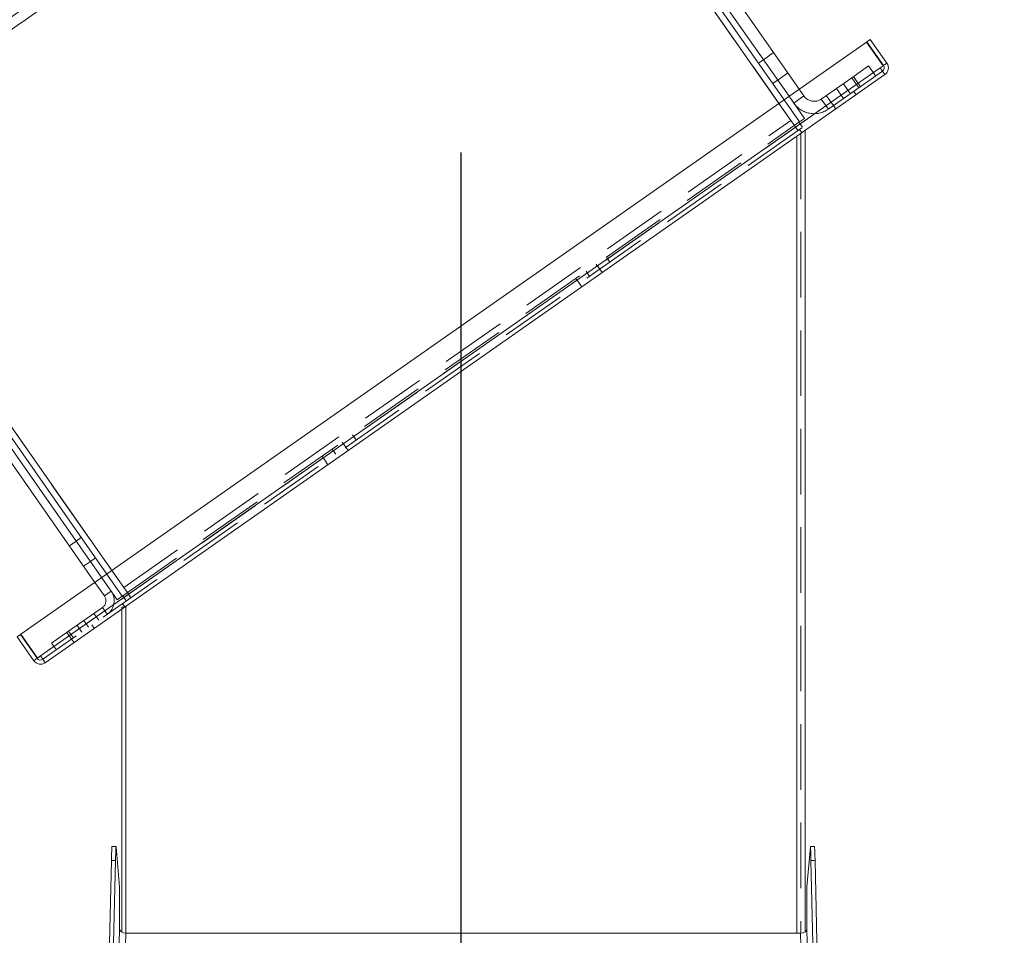
# Model space of a CAD drawing. Extents: x 311155 to 329154, y 19774 to 31278.
# Drawn here: x 315695 to 316172, y 29350 to 29793 of the extents above; entities that cross this region are included whole.
import ezdxf

# ---------------------------------------------------------------- set-up
doc = ezdxf.new("R2010")
doc.units = 0
doc.header["$LTSCALE"] = 25
doc.header["$MEASUREMENT"] = 0
for name, pattern in [('CENTERX2', [20.32, 12.7, -2.54, 2.54, -2.54]), ('CENTRO2', [1.125, 0.75, -0.125, 0.125, -0.125]), ('HIDDEN', [1.905, 1.27, -0.635])]:
    doc.linetypes.add(name, pattern=pattern)
doc.layers.get('0').update_dxf_attribs({"linetype": 'CONTINUOUS'})
doc.layers.get('DEFPOINTS').update_dxf_attribs({"linetype": 'CONTINUOUS'})
doc.dimstyles.new('ISO-25', dxfattribs={"dimtxt": 2.5, "dimasz": 2.5, "dimexe": 1.25, "dimexo": 0.625, "dimtad": 1, "dimdec": 4, "dimdsep": 46, "dimtxsty": 'Standard', "dimcen": 2.5, "dimadec": 0, "dimazin": 0, "dimtfac": 1, "dimtdec": 4, "dimtmove": 2, "dimatfit": 3, "dimfxl": 1, "dimtolj": 1, "dimarcsym": 0})

# ---------------------------------------------------------------- blocks, each defined once
blk = doc.blocks.new('*D7')
at = {"color": 1, "lineweight": -2, "ltscale": 25}
for p, q in [((316128.74, 30141.3), (316390.65, 30324.69)), ((316126.25, 28413.49), (316993.25, 28413.49))]:
    blk.add_line(p, q, dxfattribs=at)
blk.add_arc((313661.18, 28413.49), 3329.48, 0.89486, 34.10514, dxfattribs=at)
at = {"color": 1, "ltscale": 25}
for points in [[(316410.88, 30275.46), (316425.16, 30285.29), (316388.53, 30323.2)], [(316998.91, 28465.56), (316981.58, 28465.42), (316990.65, 28413.49)]]:
    blk.add_solid(points, dxfattribs=at)
at = {"layer": 'DEFPOINTS', "color": 0, "ltscale": 25}
for p in [(316126.61, 30139.8), (316921.87, 29086.77), (314415.04, 28941.35), (314621.87, 28413.49), (316123.65, 28413.49)]:
    blk.add_point(p, dxfattribs=at)
at = {"color": 3, "ltscale": 25, "insert": (316883.05, 29429.34), "char_height": 65, "attachment_point": 5, "rotation": 287.5}
blk.add_mtext('\\A1;35°', dxfattribs=at)
blk = doc.blocks.new('*D14')
at = {"color": 1, "lineweight": -2, "ltscale": 25}
for p, q in [((312819.09, 28330.41), (312819.09, 30585.82)), ((312871.09, 30583.22), (321222.09, 30583.22)), ((321274.09, 28080.14), (321274.09, 30585.82))]:
    blk.add_line(p, q, dxfattribs=at)
at = {"color": 1, "ltscale": 25}
for points in [[(312871.09, 30591.89), (312871.09, 30574.56), (312819.09, 30583.22)], [(321222.09, 30591.89), (321222.09, 30574.56), (321274.09, 30583.22)]]:
    blk.add_solid(points, dxfattribs=at)
at = {"layer": 'DEFPOINTS', "color": 0, "ltscale": 25}
for p in [(321274.09, 30583.22), (312819.09, 28327.81), (321274.09, 28077.54)]:
    blk.add_point(p, dxfattribs=at)
at = {"color": 3, "ltscale": 25, "insert": (317046.59, 30631.97), "char_height": 65, "attachment_point": 5}
blk.add_mtext('\\A1;8455', dxfattribs=at)

msp = doc.modelspace()

# ---------------------------------------------------------------- linework, layer by layer
at = {"color": 7, "linetype": 'Continuous', "lineweight": 15}
for p, q in [((315761.64, 30192.88), (316067.41, 29756.19)), ((315762.21, 30192.06), (316067.41, 29756.19)), ((315766.56, 30196.32), (316072.33, 29759.63)), ((315759.76, 30190.34), (316064.96, 29754.47)), ((315737.3, 29525.04), (315432.1, 29960.91)), ((315734.84, 29523.32), (315437.77, 29947.57)), ((315731.56, 29521.02), (315436.1, 29942.99)), ((316104.89, 29782.43), (315695.72, 29495.93)), ((316104.89, 29782.43), (316112.92, 29770.96)), ((316106.73, 29783.72), (316105.1, 29782.57)), ((316105.1, 29782.57), (316113.13, 29771.1)), ((316106.73, 29783.72), (316114.76, 29772.25)), ((316111.49, 29769.96), (315705.19, 29485.46)), ((316112.92, 29770.96), (316111.49, 29769.96)), ((316111.49, 29769.96), (316112.63, 29768.32)), ((316112.63, 29768.32), (316113.78, 29766.68)), ((316113.13, 29771.1), (316114.76, 29772.25)), ((316113.78, 29766.68), (315707.48, 29482.19)), ((316075.14, 29739.63), (316075.14, 29351.96)), ((316071.14, 29736.82), (316071.14, 29351.38)), ((315744.48, 29351.88), (315744.48, 29508.09)), ((315746.48, 29508.98), (315745.74, 29508.98)), ((315746.48, 29508.98), (315746.48, 29509.49)), ((315746.48, 29351.38), (315746.48, 29508.98)), ((315693.88, 29494.64), (315695.52, 29495.78)), ((315701.91, 29483.17), (315693.88, 29494.64)), ((315703.55, 29484.32), (315695.52, 29495.78)), ((315703.75, 29484.46), (315695.72, 29495.93)), ((315703.55, 29484.32), (315701.91, 29483.17)), ((315703.75, 29484.46), (315705.19, 29485.46)), ((315706.33, 29483.83), (315705.19, 29485.46)), ((315706.33, 29483.83), (315707.48, 29482.19)), ((315741.76, 29393.29), (315739.76, 29393.29)), ((315743.48, 29373.68), (315741.78, 29393.16)), ((316076.02, 29373.68), (316077.72, 29393.16)), ((316079.74, 29393.29), (316077.74, 29393.29)), ((315739.5, 29386.56), (315715.74, 28361.14)), ((315741.5, 29386.56), (315717.74, 28361.12)), ((315741.5, 29386.56), (315739.5, 29386.56)), ((316078, 29386.56), (316101.76, 28361.12)), ((316080, 29386.56), (316078, 29386.56)), ((316080, 29386.56), (316103.76, 28361.14)), ((315743.48, 29353.37), (315743.48, 29373.68)), ((316076.02, 29353.37), (316076.02, 29373.68)), ((315743.48, 29353.37), (315715.49, 28145.11)), ((315718.49, 28143.12), (315746.48, 29351.38)), ((315746.48, 29351.38), (315747.95, 29351.38)), ((315749.95, 29351.38), (315747.95, 29351.38)), ((316071.02, 29351.38), (315748.44, 29351.38)), ((315769.42, 29351.38), (315767.42, 29351.38)), ((315769.42, 29351.38), (316050.04, 29351.38)), ((315792.35, 29351.38), (316048.22, 29351.38)), ((316067.28, 29351.38), (316071.28, 29351.38)), ((316071.28, 29351.38), (316073.02, 29351.38)), ((316073.02, 29351.38), (316101.01, 28143.12)), ((316104.01, 28145.11), (316076.02, 29353.37))]:
    msp.add_line(p, q, dxfattribs=at)
at = {"color": 7, "linetype": 'HIDDEN', "lineweight": 0}
for p, q in [((316068.23, 29744.56), (315760.17, 30184.52)), ((315437.42, 29958.53), (315745.49, 29518.57)), ((316055.02, 29773.88), (316052.57, 29772.16)), ((316059.94, 29777.32), (316055.02, 29773.88)), ((315705.19, 29485.46), (316111.49, 29769.96)), ((316112.63, 29768.32), (315706.33, 29483.83)), ((316097.72, 29765.2), (316105.92, 29770.94)), ((316105.92, 29770.94), (316109.36, 29766.02)), ((316113.13, 29771.1), (316114.76, 29772.25)), ((316059.45, 29762.33), (316061.91, 29764.05)), ((316061.91, 29764.05), (316066.82, 29767.49)), ((316082.98, 29754.88), (316097.72, 29765.2)), ((316101.17, 29760.29), (316097.72, 29765.2)), ((316101.99, 29760.86), (316098.54, 29765.78)), ((316072.33, 29759.63), (316074.62, 29756.35)), ((316093.79, 29755.13), (316090.35, 29760.04)), ((316097.07, 29757.42), (316093.63, 29762.34)), ((316099.86, 29756.93), (316098.71, 29758.57)), ((316064.96, 29754.47), (316072.41, 29743.82)), ((316067.41, 29756.19), (316074.87, 29745.54)), ((316067.41, 29756.19), (316069.71, 29752.91)), ((316074.62, 29756.35), (316069.71, 29752.91)), ((316082.98, 29754.88), (316086.42, 29749.96)), ((316085.44, 29756.6), (316088.88, 29751.69)), ((316062.5, 29752.75), (316068.23, 29744.56)), ((316088.88, 29751.69), (316090.03, 29750.05)), ((315745.49, 29518.57), (316068.23, 29744.56)), ((316069.96, 29742.1), (316068.23, 29744.56)), ((316074.87, 29745.54), (316072.41, 29743.82)), ((315744.96, 29514.53), (316072.21, 29743.67)), ((316069.96, 29742.1), (316071.68, 29739.64)), ((316072.21, 29743.67), (316072.41, 29743.82)), ((316072.21, 29743.67), (316073.93, 29741.22)), ((316072.5, 29740.21), (316073.64, 29738.58)), ((316071.14, 29736.82), (316071.14, 29351.38)), ((316073.14, 29738.23), (316073.14, 29351.38)), ((315980.75, 29675.97), (315979.03, 29678.43)), ((315974.11, 29674.99), (315975.84, 29672.53)), ((315964.29, 29668.11), (315966.01, 29665.65)), ((315969.2, 29671.55), (315970.92, 29669.09)), ((315976.98, 29670.89), (315975.84, 29672.53)), ((315966.01, 29665.65), (315967.15, 29664.01)), ((315857.88, 29589.94), (315856.16, 29592.39)), ((315851.24, 29588.95), (315852.96, 29586.5)), ((315846.33, 29585.51), (315848.05, 29583.05)), ((315854.11, 29584.86), (315852.96, 29586.5)), ((315841.41, 29582.07), (315843.13, 29579.61)), ((315843.13, 29579.61), (315844.28, 29577.97)), ((315722.45, 29541.01), (315719.17, 29538.72)), ((315724.91, 29542.73), (315722.45, 29541.01)), ((315726.06, 29528.89), (315729.33, 29531.18)), ((315729.33, 29531.18), (315731.79, 29532.9)), ((315744.75, 29514.39), (315737.3, 29525.04)), ((315745.49, 29518.57), (315739.75, 29526.76)), ((315736.15, 29514.47), (315731.56, 29521.02)), ((315739.43, 29516.76), (315734.84, 29523.32)), ((315742.29, 29512.67), (315734.84, 29523.32)), ((315736.15, 29514.47), (315739.43, 29516.76)), ((315745.49, 29518.57), (315747.21, 29516.11)), ((315747.21, 29516.11), (315748.93, 29513.65)), ((315742.29, 29512.67), (315744.75, 29514.39)), ((315744.75, 29514.39), (315744.96, 29514.53)), ((315744.83, 29510.78), (315745.98, 29509.14)), ((315746.68, 29512.07), (315744.96, 29514.53)), ((315735.17, 29508.9), (315718.79, 29497.43)), ((315733.37, 29502.75), (315731.07, 29506.03)), ((315735.17, 29508.9), (315737.46, 29505.62)), ((315744.48, 29508.09), (315744.48, 29508.98)), ((315745.74, 29508.98), (315744.48, 29508.98)), ((315726.16, 29502.59), (315728.45, 29499.31)), ((315710.59, 29491.69), (315718.79, 29497.43)), ((315717.97, 29496.85), (315720.26, 29493.58)), ((315718.79, 29497.43), (315721.08, 29494.15)), ((315722.88, 29500.29), (315725.18, 29497.02)), ((315731.24, 29498.82), (315730.09, 29500.46)), ((315712.89, 29488.41), (315710.59, 29491.69)), ((315720.26, 29493.58), (315721.41, 29491.94)), ((315703.55, 29484.32), (315701.91, 29483.17))]:
    msp.add_line(p, q, dxfattribs=at)
at = {"color": 8, "linetype": 'Continuous', "lineweight": 15}
for p, q in [((315760.17, 30184.52), (316062.5, 29752.75)), ((315739.75, 29526.76), (315437.42, 29958.53))]:
    msp.add_line(p, q, dxfattribs=at)
at = {"color": 2, "linetype": 'CENTERX2', "ltscale": 25}
msp.add_line((315908.81, 29283), (315908.81, 29729.03), dxfattribs=at)
at = {"color": 2, "linetype": 'CENTRO2', "ltscale": 15}
msp.add_line((315908.81, 28023.81), (315908.81, 29717.07), dxfattribs=at)
at = {"color": 7, "linetype": 'Continuous', "lineweight": 15, "flags": 128}
msp.add_lwpolyline([(316050.04, 29351.38), (316050.82, 29351.38), (316051.57, 29351.38), (316052.26, 29351.38), (316052.87, 29351.38), (316053.37, 29351.38), (316053.74, 29351.38), (316053.96, 29351.38), (316054.04, 29351.38)], dxfattribs=at)
at = {"color": 7, "linetype": 'Continuous', "lineweight": 15}
for centre, radius, start, end in [((316111.49, 29769.96), 2, 305, 35), ((316111.49, 29769.96), 4, 305, 35), ((315705.19, 29485.46), 4, 215, 305), ((315705.19, 29485.46), 2, 215, 305)]:
    msp.add_arc(centre, radius, start, end, dxfattribs=at)
at = {"color": 7, "linetype": 'HIDDEN', "lineweight": 0}
for centre, radius, start, end in [((316079.54, 29759.79), 6, 215, 305), ((316079.54, 29759.79), 12, 215, 305), ((315732.87, 29512.17), 8, 305, 35), ((315732.87, 29512.17), 4, 305, 35)]:
    msp.add_arc(centre, radius, start, end, dxfattribs=at)
at = {"color": 7, "linetype": 'Continuous', "lineweight": 15}
for centre, major_axis, ratio, start_param, end_param in [((315739.5, 29373.29), (0.26, 20), 0.011498, 0.000149, 0.845723), ((315741.5, 29373.29), (0.26, 20), 0.011498, -0.114208, 0.845723), ((316078, 29373.29), (-0.26, 20), 0.011498, -0.845723, 0.114208), ((316080, 29373.29), (-0.26, 20), 0.011498, -0.845723, -0.000149), ((315746.48, 29353.37), (-3, 0), 0.663202, 0, 1.570796), ((316073.02, 29353.37), (3, 0), 0.663202, 4.712389, 6.283185)]:
    msp.add_ellipse(centre, major_axis=major_axis, ratio=ratio, start_param=start_param, end_param=end_param, dxfattribs=at)
at = {"color": 7, "linetype": 'HIDDEN', "lineweight": 0, "ltscale": 2}
for points in [[(315252.47, 29574.11), (315831.12, 29979.29)], [(315255.33, 29570.02), (315833.98, 29975.19)], [(315293.19, 29515.95), (315871.84, 29921.13)], [(315296.06, 29511.86), (315874.71, 29917.03)]]:
    msp.add_open_spline(points, degree=1, dxfattribs=at)

# ---------------------------------------------------------------- dimensions: what is measured, and where the dimension line sits
at = {"ltscale": 25}
dim = msp.add_linear_dim(base=(321274.09, 30583.22), p1=(312819.09, 28327.81), p2=(321274.09, 28077.54), dimstyle='ISO-25', override={"dimscale": 26, "dimasz": 2, "dimexe": 0.1, "dimexo": 0.1, "dimdec": 0, "dimclrd": 1, "dimclre": 1, "dimclrt": 3, "dimtdec": 0, "dimtmove": 0, "dimtzin": 0}, dxfattribs=at)
dim.commit()
dim.dimension.update_dxf_attribs({"geometry": '*D14', "text_midpoint": (317046.59, 30631.97)})
dim = msp.add_angular_dim_2l(base=(316921.87, 29086.77), line1=((314621.87, 28413.49), (316123.65, 28413.49)), line2=((314415.04, 28941.35), (316126.61, 30139.8)), dimstyle='ISO-25', override={"dimscale": 26, "dimasz": 2, "dimexe": 0.1, "dimexo": 0.1, "dimdec": 0, "dimclrd": 1, "dimclre": 1, "dimclrt": 3, "dimtdec": 0, "dimtmove": 0, "dimtzin": 0}, dxfattribs=at)
dim.commit()
dim.dimension.update_dxf_attribs({"geometry": '*D7', "text_midpoint": (316883.05, 29429.34)})

doc.saveas('drawing.dxf')
